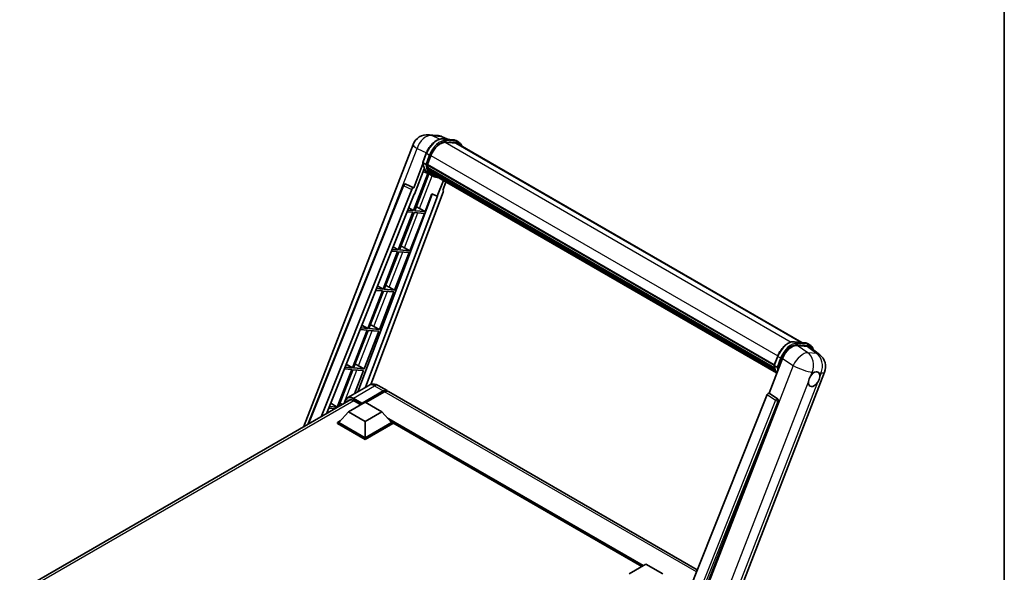
# Model space of a CAD drawing. Units: millimetres. Extents: x 0 to 9845, y 0 to 1686.
# Drawn here: x 1723 to 2346, y 466 to 815 of the extents above; entities that cross this region are included whole.
import ezdxf

# ---------------------------------------------------------------- set-up
doc = ezdxf.new("R2010")
doc.units = ezdxf.units.MM
doc.header["$LTSCALE"] = 6
for name, color, linetype, lineweight in [('Border (ISO)', 7, 'Continuous', 35), ('Visible (ISO)', 7, 'Continuous', 35), ('Visible Narrow (ISO)', 7, 'Continuous', 25)]:
    doc.layers.add(name, color=color, linetype=linetype, lineweight=lineweight)

# ---------------------------------------------------------------- blocks, each defined once
blk = doc.blocks.new('図面枠 tk図枠')
at = {"layer": 'Border (ISO)'}
blk.add_line((405.5, 289), (405.5, 8), dxfattribs=at)

msp = doc.modelspace()

# ---------------------------------------------------------------- linework, layer by layer
at = {"layer": 'Visible (ISO)'}
for p, q in [((1981.7906, 742.6665), (1987.4592, 742.1602)), ((1994.3692, 739.7455), (1990.3305, 741.446)), ((1902.5992, 557.7414), (1971.9866, 736.5771)), ((1990.7604, 740.0678), (1997.3741, 739.4771)), ((1998.8056, 737.353), (1992.3062, 737.9335)), ((1992.7011, 737.9174), (1999.3147, 737.3267)), ((2000.8115, 737.9582), (1999.1144, 738.938)), ((2000.2115, 736.919), (2217.8034, 611.2922)), ((1978.0572, 725.1823), (1980.2952, 730.9506)), ((1980.9751, 723.764), (1983.1964, 729.4891)), ((1978.1886, 724.2208), (1972.3125, 709.0761)), ((1979.9166, 723.9421), (1978.2196, 724.9219)), ((1980.9159, 723.5771), (2200.3859, 596.866)), ((1981.1649, 723.2257), (1980.923, 723.3654)), ((1980.993, 723.8103), (2200.4739, 597.0929)), ((1981.3186, 718.142), (1972.2211, 694.6945)), ((1972.8071, 705.0721), (1979.0051, 721.0466)), ((1972.956, 694.6288), (1981.9675, 717.8548)), ((1982.2254, 717.7407), (1978.3823, 719.4415)), ((1981.8404, 720.9575), (1981.523, 721.1408)), ((1981.5291, 721.2883), (2200.7723, 594.7082)), ((1981.5511, 721.7311), (2200.6344, 595.2433)), ((1984.0225, 716.702), (1982.3254, 717.6818)), ((1982.3795, 719.8774), (2201.1558, 593.5668)), ((1982.9053, 719.0901), (1982.5221, 719.3113)), ((1982.5305, 719.3868), (2201.3849, 593.0311)), ((1983.6969, 718.3902), (2201.6068, 592.5798)), ((1983.8896, 717.9302), (2201.8989, 592.0625)), ((1905.3908, 559.3531), (1965.8289, 710.7556)), ((1967.0501, 711.506), (1967.0873, 711.5027)), ((1972.3125, 709.0761), (1967.3128, 711.4409)), ((1991.0937, 713.7709), (1987.2192, 703.7849)), ((1990.6837, 707.4353), (1992.767, 712.8048)), ((1913.6985, 564.1496), (1971.1502, 708.071)), ((1917.1604, 566.1483), (1972.6237, 705.0885)), ((1984.0613, 705.1146), (1936.9267, 580.0308)), ((1991.0142, 706.2968), (1945.1587, 584.6073)), ((1972.298, 709.0774), (1972.3125, 709.0761)), ((1972.6237, 705.0885), (1972.8071, 705.0721)), ((1979.5696, 694.0381), (1983.8944, 705.1848)), ((1983.8944, 705.1848), (1987.2192, 703.7849)), ((1990.6837, 707.4353), (1990.6981, 707.434)), ((1990.8292, 707.402), (1990.693, 707.4594)), ((1987.4027, 703.7685), (1941.8454, 582.8706)), ((1987.2192, 703.7849), (1987.4027, 703.7685)), ((1971.7968, 693.601), (1962.5691, 669.8179)), ((1963.3039, 669.7522), (1972.5317, 693.5354)), ((1968.1674, 693.9252), (1971.7968, 693.601)), ((1972.2211, 694.6945), (1968.6035, 695.0176)), ((1969.1959, 696.5017), (1972.2211, 694.6945)), ((1969.9176, 669.1615), (1979.1453, 692.9447)), ((1972.5317, 693.5354), (1979.1453, 692.9447)), ((1979.5696, 694.0381), (1972.956, 694.6288)), ((1976.085, 696.0191), (1979.5696, 694.0381)), ((1962.1448, 668.7244), (1952.9171, 644.9413)), ((1953.6519, 644.8756), (1962.8797, 668.6588)), ((1958.2465, 669.0726), (1962.1448, 668.7244)), ((1962.5691, 669.8179), (1958.6826, 670.165)), ((1959.3191, 671.7594), (1962.5691, 669.8179)), ((1960.2656, 644.2849), (1969.4933, 668.0681)), ((1962.8797, 668.6588), (1969.4933, 668.0681)), ((1969.9176, 669.1615), (1963.3039, 669.7522)), ((1966.433, 671.1425), (1969.9176, 669.1615)), ((1952.4928, 643.8478), (1943.2651, 620.0647)), ((1943.9999, 619.999), (1953.2277, 643.7822)), ((1948.3257, 644.22), (1952.4928, 643.8478)), ((1952.9171, 644.9413), (1948.7617, 645.3124)), ((1949.4422, 647.0171), (1952.9171, 644.9413)), ((1950.6136, 619.4083), (1959.8413, 643.1915)), ((1953.2277, 643.7822), (1959.8413, 643.1915)), ((1960.2656, 644.2849), (1953.6519, 644.8756)), ((1956.781, 646.2659), (1960.2656, 644.2849)), ((1942.8408, 618.9712), (1933.6131, 595.1881)), ((1934.3479, 595.1224), (1943.5757, 618.9056)), ((1938.4048, 619.3674), (1942.8408, 618.9712)), ((1943.2651, 620.0647), (1938.8409, 620.4598)), ((1939.5654, 622.2748), (1943.2651, 620.0647)), ((1940.9615, 594.5317), (1950.1893, 618.3148)), ((1943.5757, 618.9056), (1950.1893, 618.3148)), ((1950.6136, 619.4083), (1943.9999, 619.999)), ((1947.129, 621.3893), (1950.6136, 619.4083)), ((2213.0748, 611.7146), (2219.6884, 611.1239)), ((2221.4288, 610.5847), (2223.1259, 609.605)), ((2214.9082, 609.3475), (2221.5666, 608.7527)), ((2223.337, 608.0745), (2229.2303, 603.5008)), ((2197.1724, 579.2532), (2205.6706, 601.156)), ((2200.3716, 596.8291), (2202.6096, 602.5973)), ((1933.1888, 594.0946), (1923.9611, 570.3115)), ((1924.8225, 570.572), (1933.9237, 594.0289)), ((1928.4839, 594.5148), (1933.1888, 594.0946)), ((1933.6131, 595.1881), (1928.92, 595.6072)), ((1929.6886, 597.5325), (1933.6131, 595.1881)), ((1933.9237, 594.0289), (1940.5373, 593.4382)), ((1940.9615, 594.5317), (1934.3479, 595.1224)), ((1934.8758, 578.8467), (1940.5373, 593.4382)), ((1937.477, 596.5127), (1940.9615, 594.5317)), ((2158.7527, 402.9014), (2232.2945, 592.4442)), ((2200.5339, 596.5686), (2202.231, 595.5888)), ((1943.957, 584.0897), (1930.5926, 576.3738)), ((1939.4959, 572.4165), (1953.0724, 580.2548)), ((1939.7081, 572.8329), (1953.0724, 580.5488)), ((1953.9209, 580.0589), (1942.0839, 573.2248)), ((1949.957, 583.9708), (1955.4724, 580.7865)), ((2151.7802, 467.4482), (1956.3209, 580.2966)), ((1723.052, 454.0798), (1932.6389, 575.0849)), ((1931.0107, 567.3705), (1941.6173, 573.4942)), ((1934.1926, 574.5475), (1938.8171, 571.8776)), ((1941.6173, 573.4942), (1952.2239, 567.3705)), ((2196.0102, 578.248), (2127.7826, 407.3322)), ((2138.0402, 406.9106), (2202.9136, 574.112)), ((2197.1724, 579.2532), (2197.158, 579.2545)), ((2202.503, 575.6538), (2197.1724, 579.2532)), ((1918.5631, 569.6622), (1922.6191, 569.2999)), ((1923.9611, 570.3115), (1918.9992, 570.7546)), ((1919.8117, 572.7902), (1923.9611, 570.3115)), ((1931.0107, 567.3705), (1924.9861, 560.6099)), ((1941.6173, 561.2468), (1931.0107, 567.3705)), ((1939.4959, 572.4165), (1939.4959, 572.4654)), ((1939.6232, 572.343), (1939.4959, 572.4165)), ((1952.2239, 567.3705), (1941.6173, 561.2468)), ((1952.2239, 567.3705), (1958.2484, 560.6099)), ((1924.1376, 560.6099), (1925.8853, 561.619)), ((1941.6173, 561.2468), (1941.6173, 551.0079)), ((1957.3492, 561.619), (1959.0969, 560.6099)), ((1924.1376, 559.9241), (1924.1376, 560.6099)), ((1941.6173, 550.518), (1924.1376, 560.6099)), ((1941.6173, 549.8322), (1924.1376, 559.9241)), ((1941.6173, 551.0079), (1924.9861, 560.6099)), ((1958.2484, 560.6099), (1941.6173, 551.0079)), ((1959.0969, 560.6099), (1941.6173, 550.518)), ((1959.0969, 559.9241), (1941.6173, 549.8322)), ((1959.0969, 559.9241), (1959.0969, 560.6099)), ((2116.7474, 469.4364), (1959.0969, 560.456)), ((1941.6173, 549.8322), (1941.6173, 550.518)), ((2108.6924, 464.7859), (2119.299, 470.9096)), ((2119.299, 470.9096), (2129.9056, 464.7859))]:
    msp.add_line(p, q, dxfattribs=at)
for centre, radius, start, end in [((1980.9365, 733.1046), 9.6, 84.8960906, 158.7939769), ((1986.6052, 732.5983), 9.6, 67.1663583, 84.8960906), ((1966.9434, 710.3107), 1.2, 84.8960906, 158.2387002), ((2223.3445, 595.9168), 9.6, 338.7939769, 52.1857522)]:
    msp.add_arc(centre, radius, start, end, dxfattribs=at)
for centre, major_axis, ratio, start_param, end_param in [((1989.2221, 728.9509), (4.92, 8.5217), 0.57735027, 0.26179939, 1.83259571), ((1995.4115, 728.6051), (4.8, 8.3138), 0.57735027, 0, 0.26179939), ((1995.8358, 728.3602), (4.92, 8.5217), 0.57735027, 6.06187086, 6.54498469), ((1995.4115, 728.6051), (4.92, 8.5217), 0.57735027, 6.06187086, 6.24005567), ((1981.2718, 723.6902), (-0.258, -0.4469), 0.57735027, 4.87693346, 6.77119455), ((1994.2345, 734.3897), (-9.612, -16.6485), 0.57735027, 5.69863493, 5.7149654), ((1994.6587, 734.1448), (9.732, 16.8563), 0.57735027, 2.5543424, 2.68164536), ((1992.1132, 735.6145), (-10.212, -17.6877), 0.57735027, 5.93096438, 6.30366314), ((1981.8851, 721.4015), (-0.258, -0.4469), 0.57735027, 4.74797851, 6.94572748), ((1994.2345, 734.3897), (-9.612, -16.6485), 0.57735027, 5.88216923, 5.89997857), ((1994.6587, 734.1448), (-9.732, -16.8563), 0.57735027, 5.87046798, 5.99777094), ((1982.8865, 719.4999), (-0.258, -0.4469), 0.57735027, 4.92251144, 7.1202604), ((1994.6587, 734.1448), (-9.732, -16.8563), 0.57735027, 6.0450009, 6.17230386), ((1994.2345, 734.3897), (-9.612, -16.6485), 0.57735027, 6.084277, 6.18156167), ((1983.8213, 718.2883), (-0.138, -0.239), 0.57735027, 4.61794393, 5.13932199), ((1984.2456, 718.0434), (-0.258, -0.4469), 0.57735027, 5.09704436, 7.28961151), ((1983.8213, 718.2883), (-0.258, -0.4469), 0.57735027, 0.96529558, 1.00642621), ((1994.6587, 734.1448), (-9.732, -16.8563), 0.57735027, 6.22138854, 6.34498207), ((1994.2345, 734.3897), (-9.732, -16.8563), 0.57735027, 0.0217991, 0.06179676), ((1985.9211, 717.076), (-0.258, -0.4469), 0.57735027, 5.2767591, 7.28961151), ((1985.4968, 717.321), (-0.258, -0.4469), 0.57735027, 0.96529558, 1.00642621), ((1966.9585, 710.3094), (0.1552, 1.1904), 0.73761003, 6.04950114, 6.31311409), ((1971.8776, 707.9793), (0.5952, 1.0447), 0.5794272, 0.25896112, 1.80620149), ((1990.2667, 706.3368), (-0.6092, -1.0418), 0.57511278, 1.85878508, 3.40602546), ((1973.45, 696.1032), (-4.4498, 1.801), 0.22135844, 4.17094547, 4.70044469), ((1963.798, 671.2266), (-4.4498, 1.801), 0.22135844, 4.17094547, 4.70044469), ((1954.146, 646.35), (-4.4498, 1.801), 0.22135844, 4.17094547, 4.70044469), ((1944.494, 621.4734), (-4.4498, 1.801), 0.22135844, 4.17094547, 4.70044469), ((2211.546, 600.5622), (-4.7613, -8.3573), 0.57952204, 3.40056789, 4.96376802), ((2218.1147, 599.9755), (4.8747, 8.3341), 0.57513686, 6.20770977, 6.54772141), ((1934.842, 596.5968), (-4.4498, 1.801), 0.22135844, 4.17094547, 4.70044469), ((2225.662, 588.0332), (2.55, 4.4167), 0.57735027, 0.6952205, 1.3991746), ((2225.662, 588.0332), (2.55, 4.4167), 0.57735027, 5.40760948, 6.11156358), ((2225.662, 588.0332), (-2.55, -4.4167), 0.57735027, 5.40760948, 7.68235991), ((1953.0724, 576.6296), (2.4, 4.1569), 0.57735027, 6.10547471, 7.06858347), ((1953.0724, 576.6296), (2.22, 3.8452), 0.57735027, 0.02962637, 0.78539816), ((1953.9209, 576.1397), (2.4, 4.1569), 0.57735027, 0, 0.78539816), ((1934.1926, 569.8935), (-2.85, 4.9363), 0.57735027, 5.49778714, 6.67284409), ((1936.314, 571.1182), (-2.85, 4.9363), 0.57735027, 0.38133668, 0.38965878), ((2196.7376, 578.1563), (-0.5952, -1.0447), 0.5794272, 3.40055377, 4.94779415), ((2202.0008, 574.6077), (-0.0322, -1.2003), 0.83822063, 1.16770984, 2.6512397), ((1925.19, 571.7202), (-4.4498, 1.801), 0.22135844, 4.32869992, 4.70044469), ((1939.7081, 572.5879), (0.15, 0.2598), 0.57735027, 0.78539816, 2.35619449)]:
    msp.add_ellipse(centre, major_axis=major_axis, ratio=ratio, start_param=start_param, end_param=end_param, dxfattribs=at)
for points, knots in [([(1980.2952, 730.9506), (1980.6866, 731.9593), (1981.184, 732.9554), (1982.3448, 734.8325), (1983.008, 735.7132), (1984.4416, 737.2779), (1985.2117, 737.9618), (1986.7948, 739.0679), (1987.6078, 739.4904), (1989.215, 740.0239), (1990.0107, 740.1348), (1990.7604, 740.0678)], [6.28318531, 6.28318531, 6.28318531, 6.28318531, 6.59734457, 6.59734457, 6.91150384, 6.91150384, 7.2256631, 7.2256631, 7.53982237, 7.53982237, 7.85398163, 7.85398163, 7.85398163, 7.85398163]), ([(1997.3741, 739.4771), (1997.499, 739.466), (1997.6226, 739.4499), (1997.8667, 739.4078), (1997.9871, 739.3817), (1998.2242, 739.3197), (1998.3409, 739.2837), (1998.57, 739.2018), (1998.6824, 739.1558), (1998.9023, 739.0542), (1999.0097, 738.9985), (1999.1144, 738.938)], [1.570796327, 1.570796327, 1.570796327, 1.570796327, 1.623156204, 1.623156204, 1.675516082, 1.675516082, 1.727875959, 1.727875959, 1.780235837, 1.780235837, 1.832595715, 1.832595715, 1.832595715, 1.832595715]), ([(2002.809, 735.4193), (2002.6407, 735.8964), (2002.4203, 736.334), (2001.7879, 737.2337), (2001.3351, 737.6559), (2000.8115, 737.9582)], [3.991574901, 3.991574901, 3.991574901, 3.991574901, 4.188790205, 4.188790205, 4.450589593, 4.450589593, 4.450589593, 4.450589593]), ([(1978.0572, 725.1823), (1978.0504, 725.1649), (1978.0474, 725.1467), (1978.0503, 725.0927), (1978.0662, 725.0562), (1978.1253, 724.9856), (1978.1671, 724.9522), (1978.2196, 724.9219)], [-0.047751254, -0.047751254, -0.047751254, -0.047751254, -0.0376220805, -0.0376220805, -0.0185556094, -0.0185556094, 0, 0, 0, 0]), ([(1982.3254, 717.6818), (1981.8556, 717.9531), (1981.4166, 718.2775), (1980.6103, 719.024), (1980.2431, 719.4459), (1979.5869, 720.3761), (1979.2978, 720.8845), (1978.8008, 721.9767), (1978.5929, 722.5606), (1978.2593, 723.7934), (1978.1336, 724.4422), (1978.0493, 725.1183)], [4.974188368, 4.974188368, 4.974188368, 4.974188368, 5.104549002, 5.104549002, 5.234909635, 5.234909635, 5.365270269, 5.365270269, 5.495630902, 5.495630902, 5.625991536, 5.625991536, 5.625991536, 5.625991536]), ([(1979.9166, 723.9421), (1979.9691, 723.9118), (1980.031, 723.8853), (1980.169, 723.8422), (1980.2438, 723.8262), (1980.3993, 723.8067), (1980.4786, 723.8041), (1980.595, 723.8113), (1980.6352, 723.8161), (1980.7109, 723.8302), (1980.7461, 723.8394), (1980.7791, 723.8509), (1980.78, 723.8512), (1980.7809, 723.8515)], [-0.0807455701, -0.0807455701, -0.0807455701, -0.0807455701, -0.0621538264, -0.0621538264, -0.0430502261, -0.0430502261, -0.0228675214, -0.0228675214, -0.011463002, -0.011463002, 0, 0, 0.0003347789, 0.0003347789, 0.0003347789, 0.0003347789]), ([(1984.0225, 716.702), (1984.8686, 716.2135), (1985.8143, 715.8991), (1987.1293, 715.7261), (1987.4425, 715.7024), (1987.7606, 715.6953)], [1.308996939, 1.308996939, 1.308996939, 1.308996939, 1.543772585, 1.543772585, 1.615404026, 1.615404026, 1.615404026, 1.615404026]), ([(2202.6096, 602.5973), (2203.001, 603.606), (2203.4984, 604.6022), (2204.6592, 606.4793), (2205.3224, 607.3599), (2206.756, 608.9246), (2207.5261, 609.6085), (2209.1092, 610.7147), (2209.9221, 611.1371), (2211.5293, 611.6706), (2212.3251, 611.7815), (2213.0748, 611.7146)], [3.14159265, 3.14159265, 3.14159265, 3.14159265, 3.45575192, 3.45575192, 3.76991118, 3.76991118, 4.08407045, 4.08407045, 4.39822972, 4.39822972, 4.71238898, 4.71238898, 4.71238898, 4.71238898]), ([(2219.6884, 611.1239), (2219.8134, 611.1127), (2219.937, 611.0966), (2220.181, 611.0545), (2220.3015, 611.0285), (2220.5386, 610.9665), (2220.6553, 610.9304), (2220.8844, 610.8485), (2220.9968, 610.8026), (2221.2166, 610.7009), (2221.3241, 610.6452), (2221.4288, 610.5847)], [4.71238898, 4.71238898, 4.71238898, 4.71238898, 4.764748858, 4.764748858, 4.817108736, 4.817108736, 4.869468613, 4.869468613, 4.921828491, 4.921828491, 4.974188368, 4.974188368, 4.974188368, 4.974188368]), ([(2225.2763, 606.5694), (2225.2749, 606.5746), (2225.2735, 606.5798), (2225.0936, 607.2513), (2224.8236, 607.8542), (2224.1022, 608.8804), (2223.6495, 609.3027), (2223.1259, 609.605)], [0.783371756, 0.783371756, 0.783371756, 0.783371756, 0.785398163, 0.785398163, 1.047197551, 1.047197551, 1.308996939, 1.308996939, 1.308996939, 1.308996939]), ([(2200.3716, 596.8291), (2200.3648, 596.8116), (2200.3618, 596.7934), (2200.3646, 596.7394), (2200.3806, 596.703), (2200.4397, 596.6323), (2200.4814, 596.5989), (2200.5339, 596.5686)], [-0.047751254, -0.047751254, -0.047751254, -0.047751254, -0.0376220805, -0.0376220805, -0.0185556094, -0.0185556094, 0, 0, 0, 0]), ([(2202.0495, 591.8231), (2201.7946, 592.2142), (2201.5658, 592.6333), (2201.1152, 593.6235), (2200.9072, 594.2074), (2200.5736, 595.4401), (2200.448, 596.089), (2200.3636, 596.765)], [2.117683077, 2.117683077, 2.117683077, 2.117683077, 2.223677615, 2.223677615, 2.354038249, 2.354038249, 2.484398882, 2.484398882, 2.484398882, 2.484398882]), ([(2203.0953, 595.4983), (2203.0944, 595.4979), (2203.0935, 595.4976), (2203.0605, 595.4861), (2203.0252, 595.4769), (2202.9496, 595.4629), (2202.9094, 595.458), (2202.7929, 595.4509), (2202.7137, 595.4535), (2202.5582, 595.473), (2202.4834, 595.4889), (2202.3454, 595.5321), (2202.2835, 595.5585), (2202.231, 595.5888)], [-0.0003347789, -0.0003347789, -0.0003347789, -0.0003347789, 0, 0, 0.011463002, 0.011463002, 0.0228675214, 0.0228675214, 0.0430502261, 0.0430502261, 0.0621538264, 0.0621538264, 0.0807455701, 0.0807455701, 0.0807455701, 0.0807455701]), ([(2225.9868, 592.3679), (2226.0664, 592.4055), (2226.1457, 592.4402), (2226.6664, 592.6483), (2227.0916, 592.7178), (2227.8223, 592.6525), (2228.1796, 592.5132), (2228.5155, 592.2285), (2228.564, 592.1825), (2228.6101, 592.1336)], [4.535339596, 4.535339596, 4.535339596, 4.535339596, 4.561894963, 4.561894963, 4.711051305, 4.711051305, 4.860207647, 4.860207647, 4.886763014, 4.886763014, 4.886763014, 4.886763014]), ([(2222.0705, 586.3346), (2222.0777, 586.4306), (2222.0873, 586.5283), (2222.1674, 587.1818), (2222.3198, 587.7732), (2222.7417, 588.8605), (2223.041, 589.4335), (2223.4555, 590.0547), (2223.5197, 590.1472), (2223.585, 590.2381)], [4.535339596, 4.535339596, 4.535339596, 4.535339596, 4.561894963, 4.561894963, 4.711051305, 4.711051305, 4.860207647, 4.860207647, 4.886763014, 4.886763014, 4.886763014, 4.886763014]), ([(2229.2536, 589.7318), (2229.2464, 589.6357), (2229.2363, 589.5383), (2229.151, 588.8878), (2228.9879, 588.3026), (2228.566, 587.2153), (2228.2774, 586.6361), (2227.8681, 586.012), (2227.8044, 585.9191), (2227.7391, 585.8283)], [4.535339596, 4.535339596, 4.535339596, 4.535339596, 4.561894963, 4.561894963, 4.711051305, 4.711051305, 4.860207647, 4.860207647, 4.886763014, 4.886763014, 4.886763014, 4.886763014]), ([(1949.957, 583.9708), (1949.6796, 584.131), (1949.3801, 584.2791), (1948.7256, 584.5373), (1948.3703, 584.6474), (1947.597, 584.8038), (1947.1784, 584.8498), (1946.2891, 584.84), (1945.8181, 584.7832), (1944.8713, 584.5355), (1944.3968, 584.3436), (1943.957, 584.0897)], [3.141592654, 3.141592654, 3.141592654, 3.141592654, 3.298672286, 3.298672286, 3.455751919, 3.455751919, 3.612831552, 3.612831552, 3.769911184, 3.769911184, 3.926990817, 3.926990817, 3.926990817, 3.926990817]), ([(1929.0137, 572.9918), (1929.0153, 573.2874), (1929.0363, 573.5732), (1929.1193, 574.1304), (1929.1829, 574.4007), (1929.3531, 574.9072), (1929.4596, 575.1433), (1929.7149, 575.5744), (1929.8636, 575.7693), (1930.2004, 576.1101), (1930.3884, 576.2559), (1930.5926, 576.3738)], [1.576996078, 1.576996078, 1.576996078, 1.576996078, 1.727875959, 1.727875959, 1.884955592, 1.884955592, 2.042035225, 2.042035225, 2.199114858, 2.199114858, 2.35619449, 2.35619449, 2.35619449, 2.35619449])]:
    msp.add_open_spline(points, degree=3, knots=knots, dxfattribs=at)
at = {"layer": 'Visible Narrow (ISO)'}
for p, q in [((1983.7261, 742.1607), (1989.3948, 741.6544)), ((1988.6499, 739.8318), (1983.7261, 742.1607)), ((1989.3948, 741.6544), (1993.8097, 739.7955)), ((1990.9192, 740.0169), (1997.5328, 739.4262)), ((1992.6162, 739.0371), (1990.9192, 740.0169)), ((1992.2124, 737.9319), (2211.1474, 611.5297)), ((1999.2299, 738.4464), (1992.6162, 739.0371)), ((1992.8284, 738.2455), (1999.442, 737.6547)), ((1999.2299, 738.4464), (1997.5328, 739.4262)), ((1998.8056, 737.353), (2217.0295, 611.3613)), ((1953.4484, 679.7415), (1974.4885, 733.9692)), ((1974.4885, 733.9692), (1980.3861, 731.1798)), ((1978.2196, 724.9219), (1980.4872, 730.7663)), ((1982.1842, 729.7866), (1979.9166, 723.9421)), ((1982.1842, 729.7866), (1980.4872, 730.7663)), ((1980.7809, 723.8515), (1982.9759, 729.5088)), ((1983.2192, 729.5476), (2202.7016, 602.8294)), ((1976.085, 696.0191), (1984.094, 716.6613)), ((1905.9662, 559.6854), (1966.1442, 710.4363)), ((1966.1442, 710.4363), (1971.1502, 708.071)), ((1972.298, 709.0774), (1967.2921, 711.4428)), ((1967.2921, 711.4428), (1967.3128, 711.4409)), ((1990.6853, 707.4394), (1990.6981, 707.434)), ((1966.433, 671.1425), (1975.0346, 693.3118)), ((1956.781, 646.2659), (1965.3826, 668.4352)), ((1947.129, 621.3893), (1955.7305, 643.5586)), ((1937.477, 596.5127), (1946.0785, 618.682)), ((2213.2336, 611.6637), (2219.8472, 611.073)), ((2213.2336, 611.6637), (2214.9306, 610.6839)), ((2221.5442, 610.0932), (2214.9306, 610.6839)), ((2219.8472, 611.073), (2221.5442, 610.0932)), ((2221.6487, 604.796), (2214.9082, 609.3475)), ((2215.1427, 609.8922), (2221.7564, 609.3015)), ((2221.5666, 608.7527), (2227.3174, 604.2897)), ((2227.3174, 604.2897), (2221.6487, 604.796)), ((2200.5339, 596.5686), (2202.8016, 602.4131)), ((2204.4986, 601.4333), (2202.231, 595.5888)), ((2202.8016, 602.4131), (2204.4986, 601.4333)), ((2203.0953, 595.4983), (2205.2903, 601.1555)), ((2205.6706, 601.156), (2212.4111, 596.6046)), ((1928.1596, 572.4987), (1936.4265, 593.8054)), ((2212.4111, 596.6046), (2138.6633, 406.5307)), ((2223.585, 590.2381), (2224.4641, 592.5039)), ((2224.4641, 592.5039), (2225.9868, 592.3679)), ((2228.6101, 592.1336), (2230.1328, 591.9976)), ((2230.1328, 591.9976), (2229.2536, 589.7318)), ((2151.0534, 403.2986), (2222.0705, 586.3346)), ((2227.7391, 585.8283), (2156.722, 402.7923)), ((1934.1926, 576.0172), (1947.557, 583.7331)), ((1947.557, 583.7331), (1953.0724, 580.5488)), ((1953.6664, 579.9119), (1953.0724, 580.2548)), ((2151.2535, 466.1288), (1953.9209, 580.0589)), ((1934.532, 574.3516), (1724.7335, 453.2243)), ((1933.9805, 575.6498), (1939.4959, 572.4654)), ((1939.7081, 572.8329), (1934.1926, 576.0172)), ((2201.3344, 574.6492), (2133.2518, 404.0965)), ((2135.185, 404.6521), (2202.8342, 574.1191)), ((2196.0102, 578.248), (2201.3344, 574.6492)), ((2202.4823, 575.6556), (2197.158, 579.2545)), ((2202.503, 575.6538), (2202.4823, 575.6556)), ((2202.8342, 574.1191), (2202.9136, 574.112)), ((2117.8141, 470.0523), (1955.371, 563.8389)), ((2117.305, 469.7583), (1956.45, 562.628)), ((2116.9232, 469.5379), (1957.2593, 561.7199))]:
    msp.add_line(p, q, dxfattribs=at)
for centre, major_axis, ratio, start_param, end_param in [((1980.9365, 733.1046), (4.1047, 8.6782), 0.65980777, 0.21484297, 1.7780431), ((1980.9365, 733.1046), (0.854, 9.5619), 0.78867513, 6.01957236, 6.28318531), ((1986.6052, 732.5983), (0.854, 9.5619), 0.78867513, 6.01957236, 6.28318531), ((1986.6052, 732.5983), (3.7253, 8.8477), 0.52285182, 0, 0.18906056), ((1980.9365, 733.1046), (-8.9499, 3.4725), 0.21132487, 0, 0.85161555), ((1987.1008, 730.1756), (5.4, 9.3531), 0.57735027, 0.26179939, 1.83259571), ((1988.7979, 729.1958), (5.4, 9.3531), 0.57735027, 0.26179939, 1.83259571), ((1989.2221, 728.9509), (5.1, 8.8335), 0.57735027, 0.26179939, 1.83259571), ((1990.7071, 739.4702), (0.0534, 0.5976), 0.78867513, 5.9323059, 6.28318531), ((1992.4041, 738.4904), (0.0534, 0.5976), 0.78867513, 4.36150957, 5.9323059), ((1997.3207, 738.8795), (0.0534, 0.5976), 0.78867513, 5.9323059, 6.28318531), ((1993.7144, 729.5849), (5.4, 9.3531), 0.57735027, 0, 0.26179939), ((1999.0177, 737.8997), (0.0534, 0.5976), 0.78867513, 4.36150957, 5.9323059), ((1995.4115, 728.6051), (5.4, 9.3531), 0.57735027, 0, 0.26179939), ((1995.8358, 728.3602), (5.1, 8.8335), 0.57735027, 5.93848413, 6.54498469), ((1980.8546, 730.7335), (-0.5594, 0.217), 0.21132487, 0, 0.93888201), ((1982.5517, 729.7537), (0.5594, -0.217), 0.21132487, 4.08047467, 5.65127099), ((1992.5374, 735.3695), (-10.212, -17.6877), 0.57735027, 5.62896416, 6.28318531), ((1994.2345, 734.3897), (-10.212, -17.6877), 0.57735027, 5.62896416, 6.28318531), ((1994.6587, 734.1448), (-9.912, -17.1681), 0.57735027, 5.63917515, 6.48369071), ((1966.9434, 710.3107), (-1.1145, 0.4449), 0.19861581, 0, 0.8536021), ((1966.9434, 710.3107), (0.5127, 1.085), 0.65879397, 0.21458513, 1.76182551), ((1966.9434, 710.3107), (0.1068, 1.1952), 0.78867513, 6.01957236, 6.28318531), ((2209.4152, 601.8224), (5.4, 9.3531), 0.57735027, 0.26179939, 1.83259571), ((2211.1122, 600.8426), (5.4, 9.3531), 0.57735027, 0.26179939, 1.83259571), ((2213.0214, 611.1169), (0.0534, 0.5976), 0.78867513, 5.9323059, 6.28318531), ((2214.7185, 610.1371), (0.0534, 0.5976), 0.78867513, 4.36150957, 5.9323059), ((2219.635, 610.5262), (0.0534, 0.5976), 0.78867513, 5.9323059, 6.28318531), ((2216.0288, 601.2317), (5.4, 9.3531), 0.57735027, 0, 0.26179939), ((2211.5365, 600.5976), (5.1, 8.8335), 0.57735027, 0.26179939, 1.83259571), ((2217.6759, 596.4231), (5.3722, 7.9561), 0.48615458, 0.3031075, 1.86630763), ((2221.3321, 609.5464), (0.0534, 0.5976), 0.78867513, 4.36150957, 5.9323059), ((2217.7259, 600.2519), (5.4, 9.3531), 0.57735027, 0, 0.26179939), ((2217.6759, 596.4231), (0.854, 9.5619), 0.78867513, 4.36150957, 5.84503943), ((2218.1501, 600.0069), (5.1, 8.8335), 0.57735027, 5.86317441, 6.54498469), ((2223.3445, 595.9168), (-0.854, -9.5619), 0.78867513, 1.21991692, 2.70344678), ((2223.3445, 595.9168), (5.8858, 7.584), 0.62311053, 0, 0.34001164), ((2203.169, 602.3803), (-0.5594, 0.217), 0.21132487, 0, 0.93888201), ((2204.866, 601.4005), (0.5594, -0.217), 0.21132487, 4.08047467, 5.65127099), ((2214.8518, 607.0163), (-10.212, -17.6877), 0.57735027, 5.62896416, 5.98192027), ((2216.5489, 606.0365), (-10.212, -17.6877), 0.57735027, 5.62896416, 5.77753779), ((2216.9731, 605.7915), (9.912, 17.1681), 0.57735027, 2.4975825, 2.54520482), ((2217.6759, 596.4231), (8.9499, -3.4725), 0.21132487, 4.16774113, 5.65127099), ((2223.3445, 595.9168), (8.9499, -3.4725), 0.21132487, 5.65127099, 6.28318531), ((1947.557, 577.8543), (-3.6, 6.2354), 0.57735027, 5.49778714, 6.28318531), ((1947.557, 579.8139), (2.4, 4.1569), 0.57735027, 0, 0.78539816), ((1933.9805, 570.016), (-3.45, 5.9756), 0.57735027, 5.49778714, 7.03064415), ((1934.1926, 570.1384), (-3.6, 6.2354), 0.57735027, 5.49778714, 6.28318531), ((1934.1926, 575.7723), (0.15, 0.2598), 0.57735027, 0.78539816, 2.35619449), ((2201.9857, 574.609), (0.672, 0.9942), 0.48730512, 0.3033371, 1.85057748), ((2201.9857, 574.609), (1.1145, -0.4449), 0.19861581, 4.16972768, 5.65325754), ((2201.9857, 574.609), (0.1068, 1.1952), 0.78867513, 4.36150957, 5.84503943)]:
    msp.add_ellipse(centre, major_axis=major_axis, ratio=ratio, start_param=start_param, end_param=end_param, dxfattribs=at)

# ---------------------------------------------------------------- block references
at = {"xscale": 6, "yscale": 6, "zscale": 6}
msp.add_blockref('図面枠 tk図枠', (-87, -48), dxfattribs=at)

doc.saveas('drawing.dxf')
